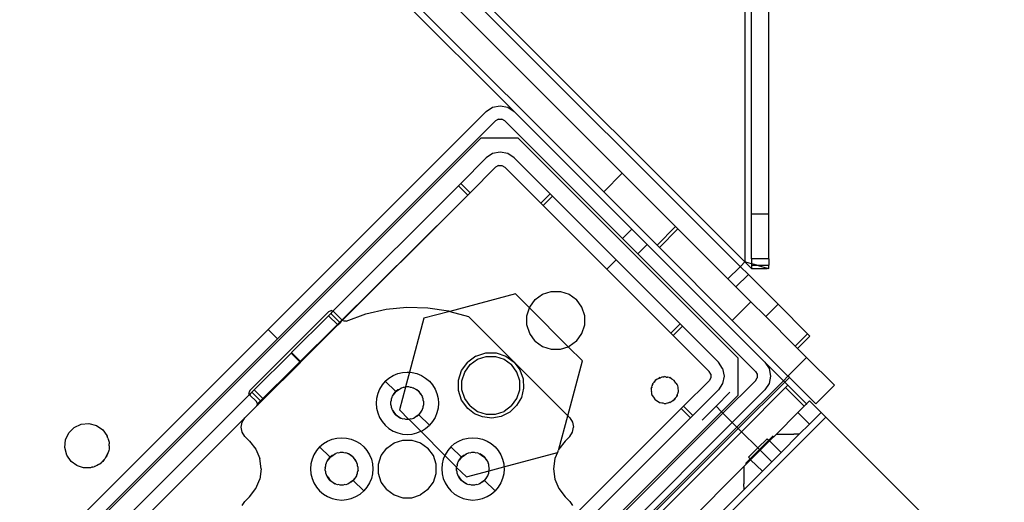
# Model space of a CAD drawing. Extents: x -120 to 67, y -101 to 94.
# Drawn here: x 52 to 58, y 1 to 4 of the extents above; entities that cross this region are included whole.
import ezdxf

# ---------------------------------------------------------------- set-up
doc = ezdxf.new("R2010")
doc.units = 0
doc.header["$MEASUREMENT"] = 0
doc.layers.get('0').update_dxf_attribs({"linetype": 'CONTINUOUS'})

msp = doc.modelspace()

# ---------------------------------------------------------------- linework, layer by layer
for p, q in [((56.0313, 14.3023), (56.0313, 2.3598)), ((54.6468, 3.2621), (51.3618, 6.5471)), ((56.0706, 2.647), (56.0706, 6.3005)), ((56.1754, 2.647), (56.1754, 6.3005)), ((56.0313, 2.3598), (54.2476, 4.1435)), ((54.0065, 3.9581), (55.1841, 2.7805)), ((56.0031, 2.3323), (54.399, 3.9364)), ((55.2955, 2.8918), (54.325, 3.8623)), ((53.1715, 1.9538), (54.4798, 3.2621)), ((54.4798, 3.2621), (54.5181, 3.2877)), ((54.5181, 3.2877), (54.5633, 3.2967)), ((54.5633, 3.2967), (54.6085, 3.2877)), ((54.6085, 3.2877), (54.6468, 3.2621)), ((54.6468, 3.2621), (55.3525, 2.5564)), ((53.2272, 1.8981), (54.5355, 3.2064)), ((54.5531, 3.2166), (54.5355, 3.2064)), ((54.5531, 3.2166), (54.5735, 3.2166)), ((54.5912, 3.2064), (54.5735, 3.2166)), ((55.2969, 2.5007), (54.5912, 3.2064)), ((54.4478, 3.102), (52.023, 0.6773)), ((54.6705, 3.102), (54.4478, 3.102)), ((55.9901, 1.7825), (54.6705, 3.102)), ((54.5633, 3.0183), (54.5181, 3.0093)), ((54.6085, 3.0093), (54.5633, 3.0183)), ((54.3267, 2.8306), (54.4798, 2.9837)), ((54.5181, 3.0093), (54.4798, 2.9837)), ((54.6468, 2.9837), (54.6085, 3.0093)), ((54.6468, 2.9837), (54.8626, 2.7679)), ((54.3824, 2.7749), (54.5355, 2.928)), ((54.5531, 2.9382), (54.5355, 2.928)), ((54.5531, 2.9382), (54.5735, 2.9382)), ((54.5735, 2.9382), (54.5912, 2.928)), ((54.5912, 2.928), (54.8069, 2.7123)), ((55.1841, 2.7805), (55.2955, 2.8918)), ((55.2955, 2.8918), (55.6156, 2.5717)), ((54.3128, 2.8167), (53.5663, 2.0702)), ((54.3128, 2.8167), (54.3267, 2.8306)), ((54.3128, 2.8167), (54.3685, 2.761)), ((54.3824, 2.7749), (54.3267, 2.8306)), ((55.5043, 2.4603), (55.1841, 2.7805)), ((54.3045, 2.697), (54.3685, 2.761)), ((54.3685, 2.761), (54.3824, 2.7749)), ((54.8626, 2.7679), (54.8069, 2.7123)), ((54.8208, 2.6984), (54.8765, 2.754)), ((54.8626, 2.7679), (54.8765, 2.754)), ((55.2591, 2.3714), (54.8765, 2.754)), ((53.1075, 1.5082), (54.3045, 2.697)), ((53.622, 2.0146), (54.3045, 2.697)), ((54.8069, 2.7123), (54.8208, 2.6984)), ((55.2035, 2.3157), (54.8208, 2.6984)), ((56.1754, 2.647), (56.0706, 2.647)), ((56.0706, 2.3786), (56.0706, 2.647)), ((56.1754, 2.3786), (56.1754, 2.647)), ((55.2969, 2.5007), (55.3525, 2.5564)), ((55.3525, 2.5564), (55.4444, 2.4645)), ((55.6156, 2.5717), (55.5043, 2.4603)), ((55.5182, 2.4464), (55.6295, 2.5578)), ((55.6156, 2.5717), (55.6295, 2.5578)), ((55.6295, 2.5578), (55.9294, 2.2579)), ((55.3887, 2.4088), (55.2969, 2.5007)), ((55.3887, 2.4088), (55.4444, 2.4645)), ((55.4444, 2.4645), (56.1501, 1.7588)), ((55.5043, 2.4603), (55.5182, 2.4464)), ((55.9553, 2.0093), (55.5182, 2.4464)), ((55.2591, 2.3714), (55.2035, 2.3157)), ((55.6421, 1.9885), (55.2591, 2.3714)), ((56.0945, 1.7031), (55.3887, 2.4088)), ((56.1754, 2.3786), (56.0706, 2.3786)), ((56.0706, 2.3786), (56.0706, 2.3485)), ((56.1754, 2.3786), (56.1754, 2.3401)), ((55.2035, 2.3157), (55.5865, 1.9327)), ((55.9998, 2.3283), (55.9294, 2.2579)), ((55.9998, 2.3283), (56.0031, 2.3323)), ((56.0056, 2.3341), (56.0031, 2.3323)), ((56.0516, 2.2838), (56.0031, 2.3323)), ((56.0056, 2.3341), (56.0313, 2.3598)), ((56.0559, 2.3531), (56.0313, 2.3598)), ((56.0313, 2.3598), (56.0692, 2.3219)), ((56.0706, 2.3485), (56.0559, 2.3531)), ((56.0706, 2.3241), (56.0692, 2.3219)), ((56.0706, 2.3205), (56.0692, 2.3219)), ((56.0706, 2.3485), (56.0706, 2.3401)), ((56.0798, 2.3466), (56.0706, 2.3485)), ((56.0706, 2.3401), (56.1024, 2.3404)), ((56.0706, 2.3401), (56.0706, 2.3241)), ((56.0706, 2.3205), (56.0706, 2.3241)), ((56.0706, 2.3205), (56.1637, 2.3205)), ((56.1024, 2.3404), (56.0798, 2.3466)), ((56.1024, 2.3404), (56.1754, 2.3401)), ((56.1024, 2.3404), (56.1731, 2.3211)), ((56.1731, 2.3211), (56.1637, 2.3205)), ((56.1754, 2.3205), (56.1731, 2.3211)), ((56.1754, 2.3205), (56.1754, 2.3401)), ((55.9775, 2.2098), (55.9294, 2.2579)), ((55.9775, 2.2098), (56.0516, 2.2838)), ((56.2297, 2.1057), (56.0516, 2.2838)), ((55.9775, 2.2098), (56.0666, 2.1207)), ((54.6547, 2.1685), (54.2622, 2.0633)), ((54.7393, 2.0839), (54.6547, 2.1685)), ((54.741, 2.089), (54.7733, 2.1335)), ((54.7733, 2.1335), (54.8177, 2.1657)), ((54.8177, 2.1657), (54.8699, 2.1827)), ((54.8699, 2.1827), (54.9248, 2.1827)), ((54.9248, 2.1827), (54.9771, 2.1657)), ((54.9771, 2.1657), (55.0215, 2.1335)), ((55.0538, 2.089), (55.0215, 2.1335)), ((53.5361, 2.0622), (53.55, 2.068)), ((53.5601, 2.0638), (53.55, 2.068)), ((53.5663, 2.0702), (53.5601, 2.0638)), ((53.7568, 2.0478), (53.8791, 2.0756)), ((53.8791, 2.0756), (54.0039, 2.088)), ((54.0039, 2.088), (54.1293, 2.0847)), ((54.1293, 2.0847), (54.2534, 2.0658)), ((54.724, 2.0368), (54.7393, 2.0839)), ((54.7393, 2.0839), (54.741, 2.089)), ((54.9719, 1.8513), (54.7393, 2.0839)), ((55.0708, 2.0368), (55.0538, 2.089)), ((56.0666, 2.1207), (55.9553, 2.0093)), ((56.1557, 2.0316), (56.0666, 2.1207)), ((56.2297, 2.1057), (56.1557, 2.0316)), ((56.2297, 2.1057), (56.4071, 1.9283)), ((53.0628, 1.589), (53.5361, 2.0622)), ((53.5334, 2.0373), (53.312, 1.8159)), ((53.5334, 2.0373), (53.5471, 2.051)), ((53.589, 1.9815), (53.5334, 2.0373)), ((53.5535, 2.0574), (53.5471, 2.051)), ((53.6028, 1.9953), (53.5471, 2.051)), ((53.5601, 2.0638), (53.5535, 2.0574)), ((53.5639, 2.0622), (53.5601, 2.0638)), ((53.5639, 2.0622), (53.6171, 2.0091)), ((53.6028, 1.9953), (53.6159, 2.0084)), ((53.6171, 2.0091), (53.6159, 2.0084)), ((53.6171, 2.0091), (53.622, 2.0146)), ((53.6273, 2.0036), (53.6171, 2.0091)), ((53.6389, 2.0049), (53.7568, 2.0478)), ((54.1058, 2.0214), (54.0192, 1.6981)), ((54.2622, 2.0633), (54.1058, 2.0214)), ((54.2534, 2.0658), (54.2622, 2.0633)), ((54.2622, 2.0633), (54.374, 2.0316)), ((54.374, 2.0316), (54.6468, 1.7588)), ((54.724, 1.9819), (54.724, 2.0368)), ((55.0708, 1.9819), (55.0708, 2.0368)), ((56.2893, 1.6753), (55.9553, 2.0093)), ((56.333, 1.8543), (56.1557, 2.0316)), ((51.8629, 0.6452), (53.1715, 1.9538)), ((53.2272, 1.8981), (53.1715, 1.9538)), ((53.589, 1.9815), (53.3676, 1.7602)), ((53.589, 1.9815), (53.6028, 1.9953)), ((53.6389, 2.0049), (53.6273, 2.0036)), ((54.741, 1.9296), (54.724, 1.9819)), ((55.0538, 1.9296), (55.0708, 1.9819)), ((55.6421, 1.9885), (55.5865, 1.9327)), ((55.6002, 1.9189), (55.656, 1.9745)), ((55.6421, 1.9885), (55.656, 1.9745)), ((55.656, 1.9745), (55.8717, 1.7588)), ((51.9186, 0.5896), (53.2272, 1.8981)), ((54.7733, 1.8852), (54.741, 1.9296)), ((55.0215, 1.8852), (55.0538, 1.9296)), ((55.5865, 1.9327), (55.6002, 1.9189)), ((55.8161, 1.7031), (55.6002, 1.9189)), ((56.4071, 1.9283), (56.333, 1.8543)), ((56.421, 1.9144), (56.3469, 1.8404)), ((56.4071, 1.9283), (56.421, 1.9144)), ((54.7733, 1.8852), (54.8177, 1.8529)), ((54.8177, 1.8529), (54.8699, 1.836)), ((54.8699, 1.836), (54.9248, 1.836)), ((54.9248, 1.836), (54.9719, 1.8513)), ((54.9719, 1.8513), (54.9771, 1.8529)), ((55.0565, 1.7667), (54.9719, 1.8513)), ((55.0215, 1.8852), (54.9771, 1.8529)), ((56.333, 1.8543), (56.3441, 1.8432)), ((56.3441, 1.8432), (56.3453, 1.842)), ((56.3461, 1.8412), (56.3441, 1.8432)), ((56.3453, 1.842), (56.3469, 1.8404)), ((56.3461, 1.8412), (56.3453, 1.842)), ((56.3469, 1.8404), (56.3461, 1.8412)), ((56.4007, 1.7866), (56.3469, 1.8404)), ((53.3092, 1.8131), (53.0878, 1.5917)), ((53.312, 1.8159), (53.3092, 1.8131)), ((53.3092, 1.8131), (53.3649, 1.7574)), ((53.3676, 1.7602), (53.312, 1.8159)), ((54.4183, 1.795), (54.3684, 1.7588)), ((54.3835, 1.7437), (54.4279, 1.776)), ((54.4183, 1.795), (54.4768, 1.814)), ((54.4279, 1.776), (54.4802, 1.793)), ((54.4768, 1.814), (54.5384, 1.814)), ((54.4802, 1.793), (54.5351, 1.793)), ((54.5351, 1.793), (54.5873, 1.776)), ((54.5384, 1.814), (54.597, 1.795)), ((54.5873, 1.776), (54.6318, 1.7437)), ((54.597, 1.795), (54.6468, 1.7588)), ((55.9901, 1.5597), (55.9901, 1.7825)), ((56.2893, 1.6753), (56.4007, 1.7866)), ((56.4007, 1.7866), (56.5677, 1.6196)), ((53.1435, 1.5361), (53.3649, 1.7574)), ((53.3649, 1.7574), (53.3676, 1.7602)), ((54.3322, 1.709), (54.3684, 1.7588)), ((54.3512, 1.6993), (54.3835, 1.7437)), ((54.664, 1.6993), (54.6318, 1.7437)), ((54.6468, 1.7588), (54.6809, 1.713)), ((54.6468, 1.7588), (54.9683, 1.4373)), ((54.6809, 1.713), (54.7004, 1.6594)), ((54.9683, 1.4373), (55.0565, 1.7667)), ((55.8973, 1.7205), (55.8717, 1.7588)), ((55.8973, 1.7205), (55.9063, 1.6753)), ((56.2615, 1.6474), (56.1501, 1.7588)), ((56.1501, 1.7588), (56.1757, 1.7205)), ((56.1757, 1.7205), (56.1847, 1.6753)), ((53.8743, 1.6444), (53.8966, 1.6634)), ((53.8966, 1.6634), (53.9216, 1.6788)), ((53.9216, 1.6788), (53.9488, 1.69)), ((53.9488, 1.69), (53.9773, 1.6968)), ((53.9773, 1.6968), (54.0065, 1.6991)), ((54.0192, 1.6981), (53.9955, 1.6098)), ((54.0065, 1.6991), (54.0192, 1.6981)), ((54.0192, 1.6981), (54.0358, 1.6968)), ((54.0358, 1.6968), (54.0643, 1.69)), ((54.0643, 1.69), (54.0914, 1.6788)), ((54.0914, 1.6788), (54.1165, 1.6634)), ((54.1165, 1.6634), (54.1388, 1.6444)), ((54.3132, 1.6504), (54.3322, 1.709)), ((54.3343, 1.6471), (54.3512, 1.6993)), ((54.681, 1.6471), (54.664, 1.6993)), ((54.7004, 1.6594), (54.7037, 1.6024)), ((55.4868, 1.6392), (55.5014, 1.6537)), ((55.5014, 1.6537), (55.4927, 1.6479)), ((55.5059, 1.6567), (55.5014, 1.6537)), ((55.5069, 1.6593), (55.5059, 1.6567)), ((55.5069, 1.6593), (55.5127, 1.6613)), ((55.5191, 1.6655), (55.5127, 1.6613)), ((55.5127, 1.6613), (55.524, 1.6652)), ((55.524, 1.6652), (55.5191, 1.6655)), ((55.5325, 1.6682), (55.524, 1.6652)), ((55.5346, 1.6686), (55.5325, 1.6682)), ((55.5411, 1.6712), (55.5346, 1.6686)), ((55.5411, 1.6712), (55.5453, 1.6708)), ((55.5453, 1.6708), (55.5502, 1.6717)), ((55.5591, 1.6692), (55.5502, 1.6717)), ((55.5591, 1.6692), (55.5658, 1.6686)), ((55.568, 1.6682), (55.5658, 1.6686)), ((55.5771, 1.6672), (55.568, 1.6682)), ((55.5771, 1.6672), (55.5789, 1.666)), ((55.5789, 1.666), (55.5813, 1.6655)), ((55.5929, 1.6572), (55.5813, 1.6655)), ((55.6077, 1.6479), (55.5929, 1.6572)), ((55.8263, 1.6855), (55.8161, 1.7031)), ((55.8263, 1.6651), (55.8161, 1.6474)), ((55.8263, 1.6855), (55.8263, 1.6651)), ((55.9063, 1.6753), (55.8973, 1.6301)), ((56.0945, 1.7031), (56.1046, 1.6855)), ((56.0945, 1.6474), (56.1046, 1.6651)), ((56.1046, 1.6855), (56.1046, 1.6651)), ((56.1847, 1.6753), (56.1757, 1.6301)), ((56.2615, 1.6474), (56.2893, 1.6753)), ((56.2977, 1.6669), (56.27, 1.6389)), ((56.2977, 1.6669), (56.2893, 1.6753)), ((56.4564, 1.5082), (56.2977, 1.6669)), ((53.8399, 1.597), (53.8287, 1.5699)), ((53.8552, 1.6221), (53.8399, 1.597)), ((53.8743, 1.6444), (53.8552, 1.6221)), ((53.9369, 1.5817), (53.8743, 1.6444)), ((53.9529, 1.5924), (53.9649, 1.6013)), ((53.9951, 1.6083), (53.9587, 1.4725)), ((53.9649, 1.6013), (53.9679, 1.6024)), ((53.9679, 1.6024), (53.9689, 1.6031)), ((53.9707, 1.6034), (53.9689, 1.6031)), ((53.9811, 1.6072), (53.9707, 1.6034)), ((53.9877, 1.6068), (53.9811, 1.6072)), ((53.9951, 1.6083), (53.9877, 1.6068)), ((53.9955, 1.6098), (53.9951, 1.6083)), ((53.998, 1.6102), (53.9955, 1.6098)), ((54.0047, 1.6102), (53.998, 1.6102)), ((54.0065, 1.6106), (54.0047, 1.6102)), ((54.0084, 1.6102), (54.0065, 1.6106)), ((54.0151, 1.6102), (54.0084, 1.6102)), ((54.0254, 1.6068), (54.0151, 1.6102)), ((54.032, 1.6072), (54.0254, 1.6068)), ((54.0424, 1.6034), (54.032, 1.6072)), ((54.0442, 1.6031), (54.0424, 1.6034)), ((54.0452, 1.6024), (54.0442, 1.6031)), ((54.0481, 1.6013), (54.0452, 1.6024)), ((54.063, 1.5928), (54.0481, 1.6013)), ((54.0606, 1.5921), (54.0481, 1.6013)), ((54.1388, 1.6444), (54.1578, 1.622)), ((54.1578, 1.622), (54.1732, 1.597)), ((54.1732, 1.597), (54.1844, 1.5699)), ((54.3132, 1.5888), (54.3132, 1.6504)), ((54.3343, 1.5921), (54.3343, 1.6471)), ((54.681, 1.5921), (54.681, 1.6471)), ((54.7037, 1.6024), (54.6906, 1.5469)), ((55.4698, 1.5953), (55.4688, 1.5904)), ((55.4693, 1.5995), (55.4719, 1.6059)), ((55.4693, 1.5995), (55.4698, 1.5953)), ((55.4723, 1.6081), (55.4719, 1.6059)), ((55.4723, 1.6081), (55.4753, 1.6166)), ((55.4793, 1.6279), (55.475, 1.6215)), ((55.475, 1.6215), (55.4753, 1.6166)), ((55.4753, 1.6166), (55.4793, 1.6279)), ((55.4793, 1.6279), (55.4813, 1.6337)), ((55.4813, 1.6337), (55.4838, 1.6347)), ((55.4868, 1.6392), (55.4838, 1.6347)), ((55.4927, 1.6479), (55.4868, 1.6392)), ((55.6171, 1.6331), (55.6077, 1.6479)), ((55.6171, 1.6331), (55.6254, 1.6215)), ((55.6254, 1.6215), (55.6259, 1.6191)), ((55.6259, 1.6191), (55.627, 1.6172)), ((55.627, 1.6172), (55.628, 1.6082)), ((55.628, 1.6082), (55.6285, 1.6059)), ((55.6285, 1.6059), (55.629, 1.5992)), ((55.629, 1.5992), (55.6316, 1.5904)), ((55.8161, 1.6474), (55.6629, 1.4943)), ((55.8973, 1.6301), (55.8717, 1.5918)), ((55.8996, 1.4526), (56.0945, 1.6474)), ((56.2615, 1.6474), (55.9831, 1.369)), ((56.27, 1.6389), (55.9914, 1.3607)), ((56.2754, 1.6057), (56.0109, 1.3412)), ((56.1757, 1.6301), (56.1501, 1.5918)), ((56.2615, 1.6474), (56.27, 1.6389)), ((56.2893, 1.6196), (56.27, 1.6389)), ((56.2893, 1.6196), (56.2754, 1.6057)), ((56.2754, 1.6057), (56.3868, 1.4943)), ((56.2893, 1.6196), (56.4007, 1.5082)), ((56.4564, 1.5082), (56.5677, 1.6196)), ((53.0548, 1.5587), (52.3668, 0.8707)), ((53.0614, 1.5646), (53.0548, 1.5587)), ((53.0628, 1.589), (53.057, 1.5751)), ((53.0614, 1.5646), (53.057, 1.5751)), ((53.0676, 1.5715), (53.0614, 1.5646)), ((53.0628, 1.5611), (53.0614, 1.5646)), ((53.1018, 1.5222), (53.0628, 1.5611)), ((53.074, 1.5779), (53.0676, 1.5715)), ((53.0878, 1.5917), (53.074, 1.5779)), ((53.074, 1.5779), (53.1297, 1.5222)), ((53.0878, 1.5917), (53.1435, 1.5361)), ((53.1435, 1.5361), (53.1297, 1.5222)), ((53.8218, 1.5414), (53.8195, 1.5121)), ((53.8287, 1.5699), (53.8218, 1.5414)), ((53.9115, 1.5376), (53.9152, 1.548)), ((53.9119, 1.531), (53.9115, 1.5376)), ((53.9152, 1.548), (53.9156, 1.5498)), ((53.9156, 1.5498), (53.9163, 1.5508)), ((53.9163, 1.5508), (53.9173, 1.5537)), ((53.9173, 1.5537), (53.9263, 1.5658)), ((53.9259, 1.5686), (53.9369, 1.5817)), ((53.9263, 1.5658), (53.9259, 1.5686)), ((53.9369, 1.5817), (53.9263, 1.5658)), ((53.9501, 1.5928), (53.9369, 1.5817)), ((53.9369, 1.5817), (53.9529, 1.5924)), ((53.9529, 1.5924), (53.9501, 1.5928)), ((54.0761, 1.5817), (54.0606, 1.5921)), ((54.0761, 1.5817), (54.063, 1.5928)), ((54.0872, 1.5686), (54.0761, 1.5817)), ((54.0761, 1.5817), (54.0865, 1.5662)), ((54.0865, 1.5662), (54.0957, 1.5537)), ((54.0957, 1.5537), (54.0872, 1.5686)), ((54.0957, 1.5537), (54.0968, 1.5508)), ((54.0968, 1.5508), (54.0975, 1.5498)), ((54.0978, 1.548), (54.0975, 1.5498)), ((54.1016, 1.5376), (54.0978, 1.548)), ((54.1012, 1.531), (54.1016, 1.5376)), ((54.1844, 1.5699), (54.1912, 1.5414)), ((54.1912, 1.5414), (54.1935, 1.5121)), ((54.3322, 1.5302), (54.3132, 1.5888)), ((54.3512, 1.5399), (54.3343, 1.5921)), ((54.3835, 1.4955), (54.3512, 1.5399)), ((54.6318, 1.4955), (54.664, 1.5399)), ((54.6906, 1.5469), (54.662, 1.4975)), ((54.664, 1.5399), (54.681, 1.5921)), ((55.4688, 1.5904), (55.4714, 1.5815)), ((55.4719, 1.5748), (55.4714, 1.5815)), ((55.4724, 1.5725), (55.4719, 1.5748)), ((55.4734, 1.5635), (55.4724, 1.5725)), ((55.4745, 1.5617), (55.4734, 1.5635)), ((55.475, 1.5592), (55.4745, 1.5617)), ((55.475, 1.5592), (55.4833, 1.5477)), ((55.4833, 1.5477), (55.4927, 1.5328)), ((55.6136, 1.5415), (55.599, 1.527)), ((55.6136, 1.5415), (55.6077, 1.5328)), ((55.6166, 1.546), (55.6136, 1.5415)), ((55.6191, 1.5471), (55.6166, 1.546)), ((55.6211, 1.5529), (55.6191, 1.5471)), ((55.6251, 1.5642), (55.6211, 1.5529)), ((55.6254, 1.5592), (55.6211, 1.5529)), ((55.6281, 1.5726), (55.6251, 1.5642)), ((55.6251, 1.5642), (55.6254, 1.5592)), ((55.6285, 1.5748), (55.6281, 1.5726)), ((55.6311, 1.5813), (55.6285, 1.5748)), ((55.6316, 1.5904), (55.6306, 1.5854)), ((55.6306, 1.5854), (55.6311, 1.5813)), ((55.8717, 1.5918), (55.7185, 1.4386)), ((55.9413, 1.5778), (55.8578, 1.4943)), ((55.8912, 1.4609), (55.9901, 1.5597)), ((56.1501, 1.5918), (55.9553, 1.3969)), ((53.0322, 1.4247), (53.1018, 1.4943)), ((53.1075, 1.5082), (53.1018, 1.5222)), ((53.1018, 1.4943), (53.1105, 1.503)), ((53.1018, 1.4943), (53.1033, 1.4981)), ((53.1061, 1.5048), (53.1033, 1.4981)), ((53.1033, 1.4981), (53.1105, 1.503)), ((53.1233, 1.5158), (53.1061, 1.5048)), ((53.1075, 1.5082), (53.1061, 1.5048)), ((53.1105, 1.503), (53.1233, 1.5158)), ((53.1233, 1.5158), (53.1297, 1.5222)), ((53.8195, 1.5121), (53.8218, 1.4829)), ((53.8218, 1.4829), (53.8287, 1.4544)), ((53.9081, 1.5121), (53.9085, 1.514)), ((53.9085, 1.5103), (53.9081, 1.5121)), ((53.9085, 1.5207), (53.9119, 1.531)), ((53.9085, 1.514), (53.9085, 1.5207)), ((53.9085, 1.5036), (53.9085, 1.5103)), ((53.9119, 1.4933), (53.9085, 1.5036)), ((53.9115, 1.4867), (53.9119, 1.4933)), ((53.9152, 1.4763), (53.9115, 1.4867)), ((53.9156, 1.4745), (53.9152, 1.4763)), ((54.0975, 1.4745), (54.0978, 1.4763)), ((54.0978, 1.4763), (54.1016, 1.4867)), ((54.1046, 1.5207), (54.1012, 1.531)), ((54.1012, 1.4933), (54.1046, 1.5036)), ((54.1016, 1.4867), (54.1012, 1.4933)), ((54.1046, 1.514), (54.1046, 1.5207)), ((54.105, 1.5121), (54.1046, 1.514)), ((54.1046, 1.5103), (54.105, 1.5121)), ((54.1046, 1.5036), (54.1046, 1.5103)), ((54.1912, 1.4829), (54.1844, 1.4543)), ((54.1935, 1.5121), (54.1912, 1.4829)), ((54.3684, 1.4804), (54.3322, 1.5302)), ((54.4092, 1.4491), (54.3684, 1.4804)), ((54.3835, 1.4955), (54.4279, 1.4632)), ((54.6318, 1.4955), (54.5873, 1.4632)), ((54.662, 1.4975), (54.6205, 1.4583)), ((54.9809, 0.8123), (55.649, 1.4804)), ((55.5191, 1.5152), (55.4927, 1.5328)), ((55.5213, 1.5147), (55.5191, 1.5152)), ((55.5233, 1.5136), (55.5213, 1.5147)), ((55.5324, 1.5125), (55.5233, 1.5136)), ((55.5346, 1.5121), (55.5324, 1.5125)), ((55.5413, 1.5115), (55.5346, 1.5121)), ((55.5502, 1.509), (55.5413, 1.5115)), ((55.5502, 1.509), (55.5551, 1.51)), ((55.5551, 1.51), (55.5593, 1.5095)), ((55.5658, 1.5121), (55.5593, 1.5095)), ((55.5679, 1.5125), (55.5658, 1.5121)), ((55.5764, 1.5155), (55.5679, 1.5125)), ((55.5877, 1.5194), (55.5764, 1.5155)), ((55.5813, 1.5152), (55.5764, 1.5155)), ((55.5877, 1.5194), (55.5813, 1.5152)), ((55.5935, 1.5215), (55.5877, 1.5194)), ((55.5945, 1.524), (55.5935, 1.5215)), ((55.599, 1.527), (55.5945, 1.524)), ((55.6077, 1.5328), (55.599, 1.527)), ((55.6629, 1.4943), (55.649, 1.4804)), ((55.649, 1.4804), (55.7048, 1.4248)), ((55.7185, 1.4386), (55.6629, 1.4943)), ((55.8578, 1.4943), (55.7743, 1.4108)), ((55.8578, 1.4943), (55.8912, 1.4609)), ((56.3492, 1.4567), (56.3868, 1.4943)), ((56.3868, 1.4943), (56.3966, 1.5042)), ((56.3986, 1.5062), (56.3966, 1.5042)), ((56.3976, 1.5052), (56.3966, 1.5042)), ((56.3996, 1.5071), (56.3976, 1.5052)), ((56.3986, 1.5062), (56.3976, 1.5052)), ((56.3996, 1.5071), (56.3986, 1.5062)), ((56.4007, 1.5082), (56.3996, 1.5071)), ((56.4007, 1.5082), (56.4188, 1.5263)), ((56.4884, 1.4567), (56.4188, 1.5263)), ((52.4225, 0.815), (53.0322, 1.4247)), ((53.0151, 1.3992), (53.0322, 1.4247)), ((53.6641, -0.7662), (55.8912, 1.4609)), ((53.6725, -0.7745), (55.8996, 1.4526)), ((56.5162, 1.4289), (53.6961, -1.3912)), ((53.8287, 1.4544), (53.8399, 1.4272)), ((53.8399, 1.4272), (53.8552, 1.4022)), ((53.9156, 1.4745), (53.9163, 1.4735)), ((53.9173, 1.4705), (53.9163, 1.4735)), ((53.9259, 1.4557), (53.9173, 1.4705)), ((53.9173, 1.4705), (53.9266, 1.458)), ((53.9369, 1.4425), (53.9259, 1.4557)), ((53.9266, 1.458), (53.9369, 1.4425)), ((53.9501, 1.4315), (53.9369, 1.4425)), ((53.9369, 1.4425), (53.9524, 1.4322)), ((53.9649, 1.4229), (53.9501, 1.4315)), ((53.9524, 1.4322), (53.9649, 1.4229)), ((53.9587, 1.4725), (54.0151, 1.4141)), ((53.9679, 1.4219), (53.9649, 1.4229)), ((53.9689, 1.4212), (53.9679, 1.4219)), ((53.9707, 1.4208), (53.9689, 1.4212)), ((53.9811, 1.4171), (53.9707, 1.4208)), ((53.9877, 1.4175), (53.9811, 1.4171)), ((53.998, 1.4141), (53.9877, 1.4175)), ((54.0254, 1.4175), (54.0169, 1.4144)), ((54.032, 1.4171), (54.0254, 1.4175)), ((54.0424, 1.4208), (54.032, 1.4171)), ((54.0442, 1.4212), (54.0424, 1.4208)), ((54.0452, 1.4219), (54.0442, 1.4212)), ((54.0481, 1.4229), (54.0452, 1.4219)), ((54.0602, 1.4319), (54.0481, 1.4229)), ((54.0761, 1.4425), (54.0602, 1.4319)), ((54.063, 1.4315), (54.0602, 1.4319)), ((54.0761, 1.4425), (54.063, 1.4315)), ((54.0761, 1.4425), (54.0868, 1.4585)), ((54.0761, 1.4425), (54.0872, 1.4557)), ((54.0761, 1.4425), (54.1388, 1.3799)), ((54.0868, 1.4585), (54.0957, 1.4705)), ((54.0872, 1.4557), (54.0868, 1.4585)), ((54.0957, 1.4705), (54.0968, 1.4735)), ((54.0968, 1.4735), (54.0975, 1.4745)), ((54.1732, 1.4272), (54.1578, 1.4022)), ((54.1844, 1.4543), (54.1732, 1.4272)), ((54.4567, 1.4295), (54.4092, 1.4491)), ((54.4279, 1.4632), (54.4802, 1.4462)), ((54.5134, 1.4228), (54.4567, 1.4295)), ((54.4802, 1.4462), (54.5351, 1.4462)), ((54.5696, 1.4327), (54.5134, 1.4228)), ((54.5351, 1.4462), (54.5873, 1.4632)), ((54.6205, 1.4583), (54.5696, 1.4327)), ((54.9155, 1.2366), (54.9683, 1.4373)), ((55.7048, 1.4248), (54.9585, 0.6786)), ((54.9683, 1.4373), (54.9809, 1.4247)), ((54.9809, 1.4247), (54.998, 1.3992)), ((55.7185, 1.4386), (55.7048, 1.4248)), ((55.8912, 1.4609), (55.8996, 1.4526)), ((55.9553, 1.3969), (55.8996, 1.4526)), ((56.2197, 1.3273), (56.3492, 1.4567)), ((56.4188, 1.3871), (56.3492, 1.4567)), ((56.4188, 1.3871), (56.4884, 1.4567)), ((56.4884, 1.4567), (56.5162, 1.4289)), ((57.5866, 0.3585), (56.5162, 1.4289)), ((51.976, 1.3345), (52.0089, 1.3673)), ((52.0089, 1.3673), (52.051, 1.387)), ((52.051, 1.387), (52.0973, 1.391)), ((52.0973, 1.391), (52.1422, 1.379)), ((52.1422, 1.379), (52.1803, 1.3523)), ((53.0091, 1.369), (53.0151, 1.3992)), ((53.0151, 1.3389), (53.0091, 1.369)), ((55.9553, 1.3969), (53.7281, -0.8302)), ((53.8552, 1.4022), (53.8743, 1.3799)), ((53.8743, 1.3799), (53.8966, 1.3609)), ((53.8966, 1.3609), (53.9216, 1.3455)), ((54.0047, 1.4141), (53.998, 1.4141)), ((54.0065, 1.4137), (54.0047, 1.4141)), ((54.0084, 1.4141), (54.0065, 1.4137)), ((54.0151, 1.4141), (54.0084, 1.4141)), ((54.0169, 1.4144), (54.0151, 1.4141)), ((54.0169, 1.4144), (54.0874, 1.3438)), ((54.0914, 1.3455), (54.1165, 1.3608)), ((54.1165, 1.3608), (54.1388, 1.3799)), ((54.1578, 1.4022), (54.1388, 1.3799)), ((54.998, 1.3992), (55.004, 1.369)), ((54.998, 1.3389), (55.004, 1.369)), ((55.4314, 0.8174), (55.9831, 1.369)), ((55.9914, 1.3607), (55.4347, 0.8039)), ((55.9553, 1.3969), (55.9831, 1.369)), ((55.9831, 1.369), (55.9914, 1.3607)), ((55.9914, 1.3607), (56.0109, 1.3412)), ((56.3572, 1.3256), (56.4188, 1.3871)), ((51.9564, 1.2923), (51.976, 1.3345)), ((52.1803, 1.3523), (52.2049, 1.3185)), ((52.2049, 1.3185), (52.2057, 1.3161)), ((52.2057, 1.3161), (52.207, 1.3143)), ((52.2102, 1.3023), (52.207, 1.3143)), ((52.2102, 1.3023), (52.2179, 1.2786)), ((53.0322, 1.3134), (53.0151, 1.3389)), ((53.06, 1.2855), (53.0322, 1.3134)), ((53.5551, 1.2964), (53.5836, 1.3032)), ((53.5836, 1.3032), (53.6129, 1.3055)), ((53.6129, 1.3055), (53.6422, 1.3032)), ((53.6422, 1.3032), (53.6707, 1.2963)), ((53.9216, 1.3455), (53.9487, 1.3343)), ((53.9487, 1.3343), (53.9773, 1.3274)), ((53.9773, 1.3274), (54.0065, 1.3251)), ((54.0065, 1.3251), (54.0358, 1.3274)), ((54.0358, 1.3274), (54.0643, 1.3343)), ((54.0643, 1.3343), (54.0874, 1.3438)), ((54.0874, 1.3438), (54.0914, 1.3455)), ((54.0874, 1.3438), (54.2319, 1.1994)), ((54.3424, 1.2964), (54.3709, 1.3032)), ((54.3709, 1.3032), (54.4002, 1.3055)), ((54.4002, 1.3055), (54.4294, 1.3032)), ((54.4294, 1.3032), (54.458, 1.2963)), ((54.9809, 1.3134), (54.9531, 1.2855)), ((54.9809, 1.3134), (54.998, 1.3389)), ((56.0109, 1.3412), (55.4542, 0.7844)), ((56.0109, 1.3412), (56.1084, 1.2438)), ((56.1084, 1.2438), (56.164, 1.2994)), ((56.164, 1.2994), (56.1738, 1.2897)), ((56.1738, 1.2897), (56.2013, 1.3173)), ((56.179, 1.2866), (56.2197, 1.3273)), ((56.2197, 1.3273), (56.3241, 1.3273)), ((56.3572, 1.3256), (56.2476, 1.2159)), ((56.3572, 1.3256), (56.3241, 1.3273)), ((51.9523, 1.246), (51.9564, 1.2923)), ((51.9643, 1.2011), (51.9523, 1.246)), ((52.2179, 1.2786), (52.2179, 1.2736)), ((52.2179, 1.2736), (52.219, 1.2694)), ((52.2179, 1.2563), (52.219, 1.2694)), ((52.2179, 1.2563), (52.2179, 1.2367)), ((53.06, 1.2855), (53.0976, 1.2366)), ((53.4807, 1.2507), (53.4616, 1.2284)), ((53.4807, 1.2507), (53.503, 1.2698)), ((53.5433, 1.1881), (53.4807, 1.2507)), ((53.503, 1.2698), (53.528, 1.2851)), ((53.528, 1.2851), (53.5551, 1.2964)), ((53.6707, 1.2963), (53.6978, 1.2851)), ((53.6978, 1.2851), (53.7228, 1.2698)), ((53.7228, 1.2698), (53.7451, 1.2507)), ((53.7451, 1.2507), (53.7642, 1.2284)), ((53.8504, 1.198), (53.8827, 1.2424)), ((53.8827, 1.2424), (53.927, 1.2746)), ((53.927, 1.2746), (53.9791, 1.2915)), ((53.9791, 1.2915), (54.0339, 1.2915)), ((54.0339, 1.2915), (54.0861, 1.2746)), ((54.0861, 1.2746), (54.1304, 1.2424)), ((54.1626, 1.198), (54.1304, 1.2424)), ((54.2679, 1.2507), (54.2489, 1.2284)), ((54.2679, 1.2507), (54.2903, 1.2698)), ((54.3306, 1.1881), (54.2679, 1.2507)), ((54.2903, 1.2698), (54.3153, 1.2851)), ((54.3153, 1.2851), (54.3424, 1.2964)), ((54.458, 1.2963), (54.4851, 1.2851)), ((54.4851, 1.2851), (54.5101, 1.2698)), ((54.5101, 1.2698), (54.5324, 1.2507)), ((54.5324, 1.2507), (54.5515, 1.2284)), ((54.9531, 1.2855), (54.9155, 1.2366)), ((56.1084, 1.2438), (56.0527, 1.1881)), ((56.1181, 1.234), (56.1084, 1.2438)), ((56.1738, 1.2897), (56.1181, 1.234)), ((56.179, 1.2866), (56.1223, 1.2299)), ((56.1738, 1.2897), (56.179, 1.2866)), ((56.179, 1.2866), (56.2476, 1.2159)), ((51.991, 1.163), (51.9643, 1.2011)), ((52.1953, 1.1809), (52.1989, 1.1886)), ((52.1989, 1.1886), (52.2099, 1.2122)), ((52.2049, 1.1969), (52.1989, 1.1886)), ((52.2099, 1.2122), (52.2049, 1.1969)), ((52.215, 1.223), (52.2099, 1.2122)), ((52.2155, 1.2295), (52.215, 1.223)), ((52.2179, 1.2367), (52.2155, 1.2295)), ((53.0976, 1.2366), (53.1212, 1.1796)), ((53.4463, 1.2034), (53.435, 1.1763)), ((53.4616, 1.2284), (53.4463, 1.2034)), ((53.5323, 1.1749), (53.5433, 1.1881)), ((53.5433, 1.1881), (53.5326, 1.1721)), ((53.5564, 1.1991), (53.5433, 1.1881)), ((53.5433, 1.1881), (53.5593, 1.1988)), ((53.5593, 1.1988), (53.5564, 1.1991)), ((53.5593, 1.1988), (53.5713, 1.2077)), ((53.5713, 1.2077), (53.5742, 1.2088)), ((53.5742, 1.2088), (53.5752, 1.2094)), ((53.577, 1.2098), (53.5752, 1.2094)), ((53.5874, 1.2136), (53.577, 1.2098)), ((53.5941, 1.2132), (53.5874, 1.2136)), ((53.6043, 1.2165), (53.5941, 1.2132)), ((53.611, 1.2165), (53.6043, 1.2165)), ((53.6129, 1.2169), (53.611, 1.2165)), ((53.6148, 1.2165), (53.6129, 1.2169)), ((53.6215, 1.2165), (53.6148, 1.2165)), ((53.6317, 1.2132), (53.6215, 1.2165)), ((53.6384, 1.2136), (53.6317, 1.2132)), ((53.6488, 1.2098), (53.6384, 1.2136)), ((53.6506, 1.2094), (53.6488, 1.2098)), ((53.6515, 1.2088), (53.6506, 1.2094)), ((53.6545, 1.2077), (53.6515, 1.2088)), ((53.6693, 1.1991), (53.6545, 1.2077)), ((53.667, 1.1984), (53.6545, 1.2077)), ((53.6825, 1.1881), (53.667, 1.1984)), ((53.6825, 1.1881), (53.6693, 1.1991)), ((53.6935, 1.175), (53.6825, 1.1881)), ((53.6928, 1.1726), (53.6825, 1.1881)), ((53.7642, 1.2284), (53.7795, 1.2034)), ((53.7795, 1.2034), (53.7908, 1.1763)), ((53.8335, 1.1459), (53.8504, 1.198)), ((54.1796, 1.1459), (54.1626, 1.198)), ((54.2319, 1.1994), (54.2223, 1.1763)), ((54.2336, 1.2034), (54.2319, 1.1994)), ((54.2319, 1.1994), (54.3024, 1.1288)), ((54.2489, 1.2284), (54.2336, 1.2034)), ((54.3196, 1.1749), (54.3306, 1.1881)), ((54.3306, 1.1881), (54.3199, 1.1721)), ((54.3437, 1.1991), (54.3306, 1.1881)), ((54.3306, 1.1881), (54.3465, 1.1988)), ((54.3465, 1.1988), (54.3437, 1.1991)), ((54.3465, 1.1988), (54.3586, 1.2077)), ((54.3586, 1.2077), (54.3615, 1.2088)), ((54.3615, 1.2088), (54.3625, 1.2094)), ((54.3625, 1.2094), (54.3643, 1.2098)), ((54.3643, 1.2098), (54.3747, 1.2136)), ((54.3813, 1.2132), (54.3747, 1.2136)), ((54.3916, 1.2165), (54.3813, 1.2132)), ((54.3983, 1.2165), (54.3916, 1.2165)), ((54.4002, 1.2169), (54.3983, 1.2165)), ((54.4021, 1.2165), (54.4002, 1.2169)), ((54.4088, 1.2165), (54.4021, 1.2165)), ((54.419, 1.2132), (54.4088, 1.2165)), ((54.4256, 1.2136), (54.419, 1.2132)), ((54.436, 1.2098), (54.4256, 1.2136)), ((54.4378, 1.2094), (54.436, 1.2098)), ((54.4378, 1.2094), (54.4388, 1.2088)), ((54.4388, 1.2088), (54.4418, 1.2077)), ((54.4566, 1.1991), (54.4418, 1.2077)), ((54.4418, 1.2077), (54.4543, 1.1984)), ((54.4543, 1.1984), (54.4698, 1.1881)), ((54.4698, 1.1881), (54.4566, 1.1991)), ((54.4808, 1.175), (54.4698, 1.1881)), ((54.4698, 1.1881), (54.4801, 1.1726)), ((54.5515, 1.2284), (54.5668, 1.2034)), ((54.5668, 1.2034), (54.578, 1.1763)), ((54.5862, 1.1312), (54.9075, 1.2173)), ((54.9075, 1.2173), (54.8919, 1.1796)), ((54.9095, 1.2178), (54.9075, 1.2173)), ((54.9095, 1.2178), (54.9126, 1.2297)), ((54.9155, 1.2366), (54.9126, 1.2297)), ((56.0527, 1.1881), (56.0624, 1.1783)), ((56.1181, 1.234), (56.0624, 1.1783)), ((56.0655, 1.1731), (56.1223, 1.2299)), ((56.1223, 1.2299), (56.1181, 1.234)), ((56.1223, 1.2299), (56.1919, 1.1603)), ((56.1919, 1.1603), (56.2476, 1.2159)), ((52.0249, 1.1384), (51.991, 1.163)), ((52.0273, 1.1376), (52.0249, 1.1384)), ((52.0291, 1.1364), (52.0273, 1.1376)), ((52.0411, 1.1332), (52.0291, 1.1364)), ((52.0647, 1.1255), (52.0411, 1.1332)), ((52.0697, 1.1255), (52.0647, 1.1255)), ((52.074, 1.1243), (52.0697, 1.1255)), ((52.087, 1.1255), (52.074, 1.1243)), ((52.1066, 1.1255), (52.087, 1.1255)), ((52.1138, 1.1278), (52.1066, 1.1255)), ((52.1203, 1.1284), (52.1138, 1.1278)), ((52.1203, 1.1284), (52.1312, 1.1335)), ((52.1312, 1.1335), (52.1547, 1.1444)), ((52.1464, 1.1384), (52.1312, 1.1335)), ((52.1547, 1.1444), (52.1464, 1.1384)), ((52.1547, 1.1444), (52.1624, 1.148)), ((52.1624, 1.148), (52.1698, 1.1554)), ((52.1698, 1.1554), (52.1879, 1.1736)), ((52.1803, 1.163), (52.1698, 1.1554)), ((52.1879, 1.1736), (52.1803, 1.163)), ((52.1953, 1.1809), (52.1879, 1.1736)), ((53.1292, 1.1185), (53.1212, 1.1796)), ((53.4282, 1.1478), (53.4259, 1.1185)), ((53.435, 1.1763), (53.4282, 1.1478)), ((53.5148, 1.1271), (53.5182, 1.1373)), ((53.5148, 1.1271), (53.5148, 1.1204)), ((53.5178, 1.144), (53.5216, 1.1544)), ((53.5182, 1.1373), (53.5178, 1.144)), ((53.5216, 1.1544), (53.522, 1.1562)), ((53.522, 1.1562), (53.5226, 1.1571)), ((53.5226, 1.1571), (53.5237, 1.1601)), ((53.5237, 1.1601), (53.5326, 1.1721)), ((53.5326, 1.1721), (53.5323, 1.1749)), ((53.7021, 1.1601), (53.6928, 1.1726)), ((53.7021, 1.1601), (53.6935, 1.175)), ((53.7032, 1.1571), (53.7021, 1.1601)), ((53.7038, 1.1562), (53.7032, 1.1571)), ((53.7042, 1.1543), (53.7038, 1.1562)), ((53.708, 1.144), (53.7042, 1.1543)), ((53.7076, 1.1373), (53.708, 1.144)), ((53.7109, 1.1271), (53.7076, 1.1373)), ((53.7109, 1.1204), (53.7109, 1.1271)), ((53.7908, 1.1763), (53.7976, 1.1477)), ((53.7976, 1.1477), (53.7999, 1.1185)), ((53.8335, 1.0911), (53.8335, 1.1459)), ((54.1796, 1.0911), (54.1796, 1.1459)), ((54.2155, 1.1478), (54.2132, 1.1185)), ((54.2223, 1.1763), (54.2155, 1.1478)), ((54.3021, 1.1271), (54.3024, 1.1288)), ((54.3021, 1.1271), (54.3606, 1.0707)), ((54.3021, 1.1204), (54.3021, 1.1271)), ((54.3024, 1.1288), (54.3055, 1.1373)), ((54.3051, 1.144), (54.3089, 1.1544)), ((54.3051, 1.144), (54.3055, 1.1373)), ((54.3089, 1.1544), (54.3092, 1.1562)), ((54.3092, 1.1562), (54.3099, 1.1571)), ((54.3099, 1.1571), (54.311, 1.1601)), ((54.311, 1.1601), (54.3199, 1.1721)), ((54.3199, 1.1721), (54.3196, 1.1749)), ((54.4801, 1.1726), (54.4894, 1.1601)), ((54.4894, 1.1601), (54.4808, 1.175)), ((54.4894, 1.1601), (54.4905, 1.1571)), ((54.4905, 1.1571), (54.4911, 1.1562)), ((54.4915, 1.1543), (54.4911, 1.1562)), ((54.4952, 1.144), (54.4915, 1.1543)), ((54.4949, 1.1373), (54.4952, 1.144)), ((54.4982, 1.1271), (54.4949, 1.1373)), ((54.4978, 1.1075), (54.5862, 1.1312)), ((54.4982, 1.1204), (54.4982, 1.1271)), ((54.578, 1.1763), (54.5849, 1.1477)), ((54.5849, 1.1477), (54.5862, 1.1312)), ((54.5862, 1.1312), (54.5872, 1.1185)), ((54.8919, 1.1796), (54.8839, 1.1185)), ((56.0249, 1.1324), (55.5655, 0.6731)), ((56.0249, 1.1324), (56.0655, 1.1731)), ((56.0249, 1.1324), (56.0249, 1.028)), ((56.0349, 1.1508), (56.0624, 1.1783)), ((56.0624, 1.1783), (56.0655, 1.1731)), ((56.0655, 1.1731), (56.1362, 1.1046)), ((56.1919, 1.1603), (56.1362, 1.1046)), ((53.1292, 1.1185), (53.1212, 1.0574)), ((53.4259, 1.1185), (53.4282, 1.0893)), ((53.4282, 1.0893), (53.435, 1.0607)), ((53.5148, 1.1204), (53.5145, 1.1185)), ((53.5148, 1.1166), (53.5145, 1.1185)), ((53.5148, 1.1099), (53.5148, 1.1166)), ((53.5182, 1.0997), (53.5148, 1.1099)), ((53.5178, 1.093), (53.5182, 1.0997)), ((53.5216, 1.0826), (53.5178, 1.093)), ((53.522, 1.0808), (53.5216, 1.0826)), ((53.5226, 1.0798), (53.522, 1.0808)), ((53.5237, 1.0769), (53.5226, 1.0798)), ((53.5323, 1.062), (53.5237, 1.0769)), ((53.5237, 1.0769), (53.533, 1.0644)), ((53.533, 1.0644), (53.5433, 1.0489)), ((53.6932, 1.0649), (53.6825, 1.0489)), ((53.7021, 1.0769), (53.6932, 1.0649)), ((53.6935, 1.062), (53.6932, 1.0649)), ((53.7021, 1.0769), (53.7032, 1.0798)), ((53.7032, 1.0798), (53.7038, 1.0808)), ((53.7042, 1.0826), (53.7038, 1.0808)), ((53.7042, 1.0826), (53.708, 1.093)), ((53.7109, 1.1099), (53.7076, 1.0997)), ((53.708, 1.093), (53.7076, 1.0997)), ((53.7113, 1.1185), (53.7109, 1.1204)), ((53.7109, 1.1166), (53.7113, 1.1185)), ((53.7109, 1.1099), (53.7109, 1.1166)), ((53.7976, 1.0892), (53.7907, 1.0607)), ((53.7999, 1.1185), (53.7976, 1.0892)), ((53.8504, 1.039), (53.8335, 1.0911)), ((54.1626, 1.039), (54.1796, 1.0911)), ((54.2132, 1.1185), (54.2155, 1.0893)), ((54.2155, 1.0893), (54.2223, 1.0607)), ((54.3018, 1.1185), (54.3021, 1.1204)), ((54.3021, 1.1166), (54.3018, 1.1185)), ((54.3021, 1.1099), (54.3021, 1.1166)), ((54.3055, 1.0997), (54.3021, 1.1099)), ((54.3051, 1.093), (54.3055, 1.0997)), ((54.3089, 1.0826), (54.3051, 1.093)), ((54.3092, 1.0808), (54.3089, 1.0826)), ((54.3099, 1.0798), (54.3092, 1.0808)), ((54.311, 1.0769), (54.3099, 1.0798)), ((54.3196, 1.062), (54.311, 1.0769)), ((54.311, 1.0769), (54.3202, 1.0644)), ((54.3202, 1.0644), (54.3306, 1.0489)), ((54.3606, 1.0707), (54.4978, 1.1075)), ((54.4698, 1.0489), (54.4804, 1.0649)), ((54.4804, 1.0649), (54.4894, 1.0769)), ((54.4808, 1.062), (54.4804, 1.0649)), ((54.4894, 1.0769), (54.4905, 1.0798)), ((54.4905, 1.0798), (54.4911, 1.0808)), ((54.4911, 1.0808), (54.4915, 1.0826)), ((54.4915, 1.0826), (54.4953, 1.093)), ((54.4949, 1.0997), (54.4978, 1.1075)), ((54.4953, 1.093), (54.4949, 1.0997)), ((54.4978, 1.1075), (54.4982, 1.1099)), ((54.4986, 1.1185), (54.4982, 1.1204)), ((54.4982, 1.1166), (54.4986, 1.1185)), ((54.4982, 1.1099), (54.4982, 1.1166)), ((54.5849, 1.0892), (54.578, 1.0607)), ((54.5872, 1.1185), (54.5849, 1.0892)), ((54.8839, 1.1185), (54.8919, 1.0574)), ((56.0266, 0.9949), (56.1362, 1.1046)), ((53.0976, 1.0004), (53.1212, 1.0574)), ((53.435, 1.0607), (53.4463, 1.0336)), ((53.4463, 1.0336), (53.4616, 1.0086)), ((53.4616, 1.0086), (53.4807, 0.9863)), ((53.5433, 1.0489), (53.5323, 1.062)), ((53.5564, 1.0379), (53.5433, 1.0489)), ((53.5433, 1.0489), (53.5588, 1.0386)), ((53.5713, 1.0293), (53.5564, 1.0379)), ((53.5588, 1.0386), (53.5713, 1.0293)), ((53.5742, 1.0282), (53.5713, 1.0293)), ((53.5752, 1.0276), (53.5742, 1.0282)), ((53.577, 1.0272), (53.5752, 1.0276)), ((53.5874, 1.0234), (53.577, 1.0272)), ((53.5941, 1.0238), (53.5874, 1.0234)), ((53.6043, 1.0204), (53.5941, 1.0238)), ((53.611, 1.0204), (53.6043, 1.0204)), ((53.6129, 1.0201), (53.611, 1.0204)), ((53.6148, 1.0204), (53.6129, 1.0201)), ((53.6215, 1.0204), (53.6148, 1.0204)), ((53.6317, 1.0238), (53.6215, 1.0204)), ((53.6384, 1.0234), (53.6317, 1.0238)), ((53.6487, 1.0272), (53.6384, 1.0234)), ((53.6506, 1.0276), (53.6487, 1.0272)), ((53.6515, 1.0282), (53.6506, 1.0276)), ((53.6545, 1.0293), (53.6515, 1.0282)), ((53.6665, 1.0382), (53.6545, 1.0293)), ((53.6825, 1.0489), (53.6665, 1.0382)), ((53.6694, 1.0379), (53.6665, 1.0382)), ((53.6825, 1.0489), (53.6694, 1.0379)), ((53.6825, 1.0489), (53.6935, 1.062)), ((53.6825, 1.0489), (53.7451, 0.9863)), ((53.7642, 1.0086), (53.7451, 0.9863)), ((53.7795, 1.0336), (53.7642, 1.0086)), ((53.7907, 1.0607), (53.7795, 1.0336)), ((53.8827, 0.9946), (53.8504, 1.039)), ((54.1304, 0.9946), (54.1626, 1.039)), ((54.2223, 1.0607), (54.2335, 1.0336)), ((54.2335, 1.0336), (54.2489, 1.0086)), ((54.2489, 1.0086), (54.2679, 0.9863)), ((54.3306, 1.0489), (54.3196, 1.062)), ((54.3437, 1.0379), (54.3306, 1.0489)), ((54.3461, 1.0386), (54.3306, 1.0489)), ((54.3586, 1.0293), (54.3437, 1.0379)), ((54.3586, 1.0293), (54.3461, 1.0386)), ((54.3615, 1.0282), (54.3586, 1.0293)), ((54.3625, 1.0276), (54.3615, 1.0282)), ((54.3643, 1.0272), (54.3625, 1.0276)), ((54.3747, 1.0234), (54.3643, 1.0272)), ((54.3813, 1.0238), (54.3747, 1.0234)), ((54.3916, 1.0204), (54.3813, 1.0238)), ((54.3983, 1.0204), (54.3916, 1.0204)), ((54.4002, 1.0201), (54.3983, 1.0204)), ((54.4021, 1.0204), (54.4002, 1.0201)), ((54.4088, 1.0204), (54.4021, 1.0204)), ((54.419, 1.0238), (54.4088, 1.0204)), ((54.4257, 1.0234), (54.419, 1.0238)), ((54.436, 1.0272), (54.4257, 1.0234)), ((54.4378, 1.0276), (54.436, 1.0272)), ((54.4388, 1.0282), (54.4378, 1.0276)), ((54.4418, 1.0293), (54.4388, 1.0282)), ((54.4538, 1.0382), (54.4418, 1.0293)), ((54.4698, 1.0489), (54.4538, 1.0382)), ((54.4566, 1.0379), (54.4538, 1.0382)), ((54.4698, 1.0489), (54.4566, 1.0379)), ((54.4698, 1.0489), (54.4808, 1.062)), ((54.4698, 1.0489), (54.5324, 0.9863)), ((54.5515, 1.0086), (54.5324, 0.9863)), ((54.5668, 1.0336), (54.5515, 1.0086)), ((54.578, 1.0607), (54.5668, 1.0336)), ((54.8919, 1.0574), (54.9155, 1.0004)), ((56.0266, 0.9949), (56.0249, 1.028)), ((53.0322, 0.9236), (53.06, 0.9515)), ((53.06, 0.9515), (53.0976, 1.0004)), ((53.4807, 0.9863), (53.503, 0.9672)), ((53.503, 0.9672), (53.528, 0.9519)), ((53.528, 0.9519), (53.5551, 0.9406)), ((53.6707, 0.9406), (53.6978, 0.9519)), ((53.6978, 0.9519), (53.7228, 0.9672)), ((53.7228, 0.9672), (53.7451, 0.9863)), ((53.8827, 0.9946), (53.927, 0.9624)), ((53.927, 0.9624), (53.9791, 0.9455)), ((53.9791, 0.9455), (54.0339, 0.9455)), ((54.0339, 0.9455), (54.0861, 0.9624)), ((54.1304, 0.9946), (54.0861, 0.9624)), ((54.1301, -0.9015), (56.0266, 0.9949)), ((54.2679, 0.9863), (54.2902, 0.9672)), ((54.2902, 0.9672), (54.3153, 0.9519)), ((54.3153, 0.9519), (54.3424, 0.9406)), ((54.458, 0.9406), (54.4851, 0.9519)), ((54.4851, 0.9519), (54.5101, 0.9672)), ((54.5101, 0.9672), (54.5324, 0.9863)), ((54.9155, 1.0004), (54.9531, 0.9515)), ((54.9531, 0.9515), (54.9809, 0.9236)), ((53.0151, 0.8981), (53.0322, 0.9236)), ((53.5551, 0.9406), (53.5836, 0.9338)), ((53.5836, 0.9338), (53.6129, 0.9315)), ((53.6129, 0.9315), (53.6421, 0.9338)), ((53.6421, 0.9338), (53.6707, 0.9406)), ((54.3424, 0.9406), (54.3709, 0.9338)), ((54.3709, 0.9338), (54.4002, 0.9315)), ((54.4002, 0.9315), (54.4294, 0.9338)), ((54.4294, 0.9338), (54.458, 0.9406)), ((54.9809, 0.9236), (54.998, 0.8981))]:
    msp.add_line(p, q)

doc.saveas('drawing.dxf')
